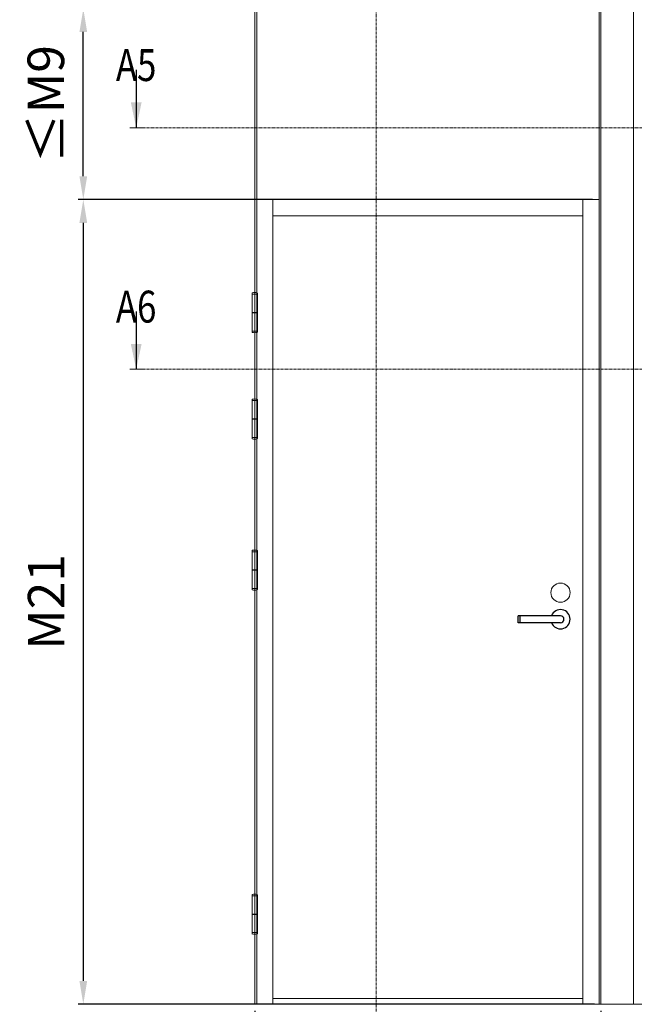
# Model space of a CAD drawing. Extents: x 8050 to 39239, y 3667 to 6330.
# Drawn here: x 11975 to 12206, y 5646 to 6016 of the extents above; entities that cross this region are included whole.
import ezdxf

# ---------------------------------------------------------------- set-up
doc = ezdxf.new("R2010")
doc.units = 0
doc.header["$LTSCALE"] = 2.5
doc.linetypes.add('CENTER', pattern=[2, 1.25, -0.25, 0.25, -0.25])
doc.linetypes.add('ISO_10', pattern=[6.5, 4, -1, 0.5, -1])
doc.layers.get('0').update_dxf_attribs({"linetype": 'CONTINUOUS'})
doc.layers.get('Defpoints').update_dxf_attribs({"linetype": 'CONTINUOUS'})
doc.layers.add('E7', color=7, linetype='CONTINUOUS', lineweight=70)
doc.layers.add('Tsenter', color=3, linetype='CENTER', lineweight=15)
for name, color, linetype in [('HSHSSYM-MM', 1, 'CONTINUOUS'), ('M-EQU-CON-25', 6, 'CONTINUOUS'), ('STG-CON-25', 2, 'CONTINUOUS')]:
    doc.layers.add(name, color=color, linetype=linetype)
doc.styles.add('SIMPLEX', font='simplex')
doc.dimstyles.new('nordic-1-35-0', dxfattribs={"dimscale": 2.5, "dimtxt": 3, "dimasz": 2.5, "dimexe": 0.75, "dimexo": 1, "dimgap": 1.1, "dimtad": 0, "dimdec": 1, "dimdsep": 46, "dimtxsty": 'SIMPLEX', "dimcen": 2.5, "dimclrd": 3, "dimclre": 3, "dimclrt": 3, "dimadec": 0, "dimazin": 0, "dimtfac": 1, "dimtdec": 1, "dimtofl": 0, "dimtmove": 0, "dimatfit": 3, "dimfxl": 1, "dimtvp": 1, "dimtolj": 1, "dimtzin": 0, "dimarcsym": 0})

# ---------------------------------------------------------------- blocks, each defined once
blk = doc.blocks.new('10470492')
at = {"layer": 'M-EQU-CON-25', "color": 2, "linetype": 'Continuous'}
for p, q in [((-22, -1.8), (-22, 1.8)), ((0, 1.8), (-22, 1.8)), ((-21, -1.8), (-21, 1.8)), ((0, -1.8), (-22, -1.8))]:
    blk.add_line(p, q, dxfattribs=at)
for radius, start, end in [(5, 201.1002, 158.8998), (1.8, 270, 90)]:
    blk.add_arc((0, 0), radius, start, end, dxfattribs=at)
blk = doc.blocks.new('*D81')
at = {"layer": 'Defpoints', "color": 0, "linetype": 'Continuous', "lineweight": 15, "transparency": 16777216}
for p in [(12063.11, 5646.32), (12193.35, 5646.32), (12063.11, 5583.34)]:
    blk.add_point(p, dxfattribs=at)
at = {"layer": 'E7', "color": 3, "linetype": 'Continuous', "lineweight": -2, "transparency": 16777216}
for p, q in [((12063.11, 5643.82), (12063.11, 5581.47)), ((12193.35, 5643.82), (12193.35, 5581.47)), ((12184.6, 5583.34), (12071.86, 5583.34))]:
    blk.add_line(p, q, dxfattribs=at)
at = {"layer": 'E7', "color": 3, "linetype": 'Continuous', "lineweight": 15, "transparency": 16777216}
for points in [[(12071.86, 5584.8), (12071.86, 5581.88), (12063.11, 5583.34)], [(12184.6, 5584.8), (12184.6, 5581.88), (12193.35, 5583.34)]]:
    blk.add_solid(points, dxfattribs=at)
at = {"layer": 'E7', "color": 3, "linetype": 'Continuous', "lineweight": 15, "transparency": 16777216, "insert": (12128.23, 5597.58), "char_height": 15, "attachment_point": 5, "style": 'SIMPLEX'}
blk.add_mtext('\\A1;{\\fCalibri|b0|i0|c0|p34;\\H0.91667x;\\C256;M9 tai M10}', dxfattribs=at)
blk = doc.blocks.new('*D82')
at = {"layer": 'Defpoints', "color": 0, "linetype": 'Continuous', "lineweight": 15, "transparency": 16777216}
for p in [(12192.63, 5948.79), (11998.62, 5646.32), (12193.35, 5646.32)]:
    blk.add_point(p, dxfattribs=at)
at = {"layer": 'E7', "color": 3, "linetype": 'Continuous', "lineweight": -2, "transparency": 16777216}
for p, q in [((12190.13, 5948.79), (11996.74, 5948.79)), ((11998.62, 5940.04), (11998.62, 5655.07)), ((12190.85, 5646.32), (11996.74, 5646.32))]:
    blk.add_line(p, q, dxfattribs=at)
at = {"layer": 'E7', "color": 3, "linetype": 'Continuous', "lineweight": 15, "transparency": 16777216}
for points in [[(11997.16, 5940.04), (12000.07, 5940.04), (11998.62, 5948.79)], [(11997.16, 5655.07), (12000.07, 5655.07), (11998.62, 5646.32)]]:
    blk.add_solid(points, dxfattribs=at)
at = {"layer": 'E7', "color": 3, "linetype": 'Continuous', "lineweight": 15, "transparency": 16777216, "insert": (11984.66, 5797.56), "char_height": 15, "attachment_point": 5, "rotation": 90, "style": 'SIMPLEX'}
blk.add_mtext('\\A1;{\\fCalibri|b0|i0|c0|p34;\\H0.91667x;\\C256;M21}', dxfattribs=at)
blk = doc.blocks.new('cutarrow')
at = {"color": 0, "linetype": 'Continuous'}
blk.add_line((-8, 0), (4, 0), dxfattribs=at)
blk.add_solid([(-1.25, 1.12), (-1.25, -1.12), (4, 0)], dxfattribs=at)
at = {"color": 7, "linetype": 'Continuous', "style": 'SIMPLEX', "width": 0.8}
blk.add_attdef('A', (-11.87, 1.5), '', height=12, dxfattribs=at)
blk = doc.blocks.new('*D160')
at = {"layer": 'Defpoints', "color": 0, "linetype": 'Continuous', "lineweight": 15, "transparency": 16777216}
for p in [(11998.62, 6020.53), (12063.83, 6020.53), (12192.63, 5948.79)]:
    blk.add_point(p, dxfattribs=at)
at = {"layer": 'E7', "color": 3, "linetype": 'Continuous', "lineweight": -2, "transparency": 16777216}
for p, q in [((12061.33, 6020.53), (11996.74, 6020.53)), ((11998.62, 5957.54), (11998.62, 6011.78)), ((12190.13, 5948.79), (11996.74, 5948.79))]:
    blk.add_line(p, q, dxfattribs=at)
at = {"layer": 'E7', "color": 3, "linetype": 'Continuous', "lineweight": 15, "transparency": 16777216}
for points in [[(11997.16, 6011.78), (12000.07, 6011.78), (11998.62, 6020.53)], [(11997.16, 5957.54), (12000.07, 5957.54), (11998.62, 5948.79)]]:
    blk.add_solid(points, dxfattribs=at)
at = {"layer": 'E7', "color": 3, "linetype": 'Continuous', "lineweight": 15, "transparency": 16777216, "insert": (11984.53, 5984.66), "char_height": 15, "attachment_point": 5, "rotation": 90, "style": 'SIMPLEX'}
blk.add_mtext('\\A1;{\\fCalibri|b0|i0|c0|p34;\\H0.91667x;\\C256;≤\\H1x;M9}', dxfattribs=at)

msp = doc.modelspace()

# ---------------------------------------------------------------- linework, layer by layer
at = {"color": 7, "linetype": 'Continuous', "lineweight": 15}
for p, q in [((12063.11, 6020.53), (12063.11, 5646.32)), ((12063.83, 6020.53), (12063.83, 5646.32)), ((12069.91, 5948.79), (12069.91, 5646.32)), ((12186.55, 5942.71), (12069.91, 5942.71))]:
    msp.add_line(p, q, dxfattribs=at)
at = {"color": 7, "lineweight": 15}
for p, q in [((12192.63, 5948.79), (12063.83, 5948.79)), ((12186.55, 5648.49), (12069.91, 5648.49))]:
    msp.add_line(p, q, dxfattribs=at)
at = {"linetype": 'Continuous', "lineweight": 15, "ltscale": 4}
for p, q in [((12062.14, 5913.33), (12062.14, 5913.61)), ((12062.14, 5913.2), (12062.14, 5906.35)), ((12064.08, 5913.2), (12062.14, 5913.2)), ((12062.27, 5913.2), (12063.95, 5913.2)), ((12064.08, 5913.33), (12064.08, 5913.61)), ((12064.08, 5913.2), (12064.08, 5906.35)), ((12064.08, 5906.35), (12062.14, 5906.35)), ((12062.14, 5906.23), (12062.14, 5899.38)), ((12062.14, 5906.23), (12064.08, 5906.23)), ((12062.53, 5906.35), (12062.53, 5906.23)), ((12063.69, 5906.35), (12063.69, 5906.23)), ((12064.08, 5906.23), (12064.08, 5899.38)), ((12064.08, 5899.38), (12062.14, 5899.38)), ((12062.27, 5899.38), (12063.95, 5899.38)), ((12062.14, 5899.25), (12062.14, 5898.97)), ((12064.08, 5899.25), (12064.08, 5898.97)), ((12062.14, 5873.33), (12062.14, 5873.61)), ((12064.08, 5873.33), (12064.08, 5873.61)), ((12062.14, 5873.2), (12062.14, 5866.35)), ((12064.08, 5873.2), (12062.14, 5873.2)), ((12062.27, 5873.2), (12063.95, 5873.2)), ((12064.08, 5873.2), (12064.08, 5866.35)), ((12064.08, 5866.35), (12062.14, 5866.35)), ((12062.14, 5866.23), (12062.14, 5859.38)), ((12062.14, 5866.23), (12064.08, 5866.23)), ((12062.53, 5866.35), (12062.53, 5866.23)), ((12063.69, 5866.35), (12063.69, 5866.23)), ((12064.08, 5866.23), (12064.08, 5859.38)), ((12064.08, 5859.38), (12062.14, 5859.38)), ((12062.14, 5859.25), (12062.14, 5858.97)), ((12062.27, 5859.38), (12063.95, 5859.38)), ((12064.08, 5859.25), (12064.08, 5858.97)), ((12062.14, 5816.55), (12062.14, 5816.83)), ((12062.14, 5816.42), (12062.14, 5809.57)), ((12064.08, 5816.42), (12062.14, 5816.42)), ((12062.27, 5816.42), (12063.95, 5816.42)), ((12064.08, 5816.55), (12064.08, 5816.83)), ((12064.08, 5816.42), (12064.08, 5809.57)), ((12064.08, 5809.57), (12062.14, 5809.57)), ((12062.14, 5809.45), (12062.14, 5802.6)), ((12062.14, 5809.45), (12064.08, 5809.45)), ((12062.53, 5809.57), (12062.53, 5809.45)), ((12063.69, 5809.57), (12063.69, 5809.45)), ((12064.08, 5809.45), (12064.08, 5802.6)), ((12064.08, 5802.6), (12062.14, 5802.6)), ((12062.14, 5802.47), (12062.14, 5802.19)), ((12062.27, 5802.6), (12063.95, 5802.6)), ((12064.08, 5802.47), (12064.08, 5802.19)), ((12062.14, 5687.21), (12062.14, 5687.49)), ((12062.14, 5687.08), (12062.14, 5680.23)), ((12064.08, 5687.08), (12062.14, 5687.08)), ((12062.27, 5687.08), (12063.95, 5687.08)), ((12064.08, 5687.21), (12064.08, 5687.49)), ((12064.08, 5687.08), (12064.08, 5680.23)), ((12064.08, 5680.23), (12062.14, 5680.23)), ((12062.14, 5680.11), (12062.14, 5673.26)), ((12062.14, 5680.11), (12064.08, 5680.11)), ((12062.53, 5680.23), (12062.53, 5680.11)), ((12063.69, 5680.23), (12063.69, 5680.11)), ((12064.08, 5680.11), (12064.08, 5673.26)), ((12064.08, 5673.26), (12062.14, 5673.26)), ((12062.14, 5673.13), (12062.14, 5672.85)), ((12062.27, 5673.26), (12063.95, 5673.26)), ((12064.08, 5673.13), (12064.08, 5672.85))]:
    msp.add_line(p, q, dxfattribs=at)
at = {"color": 1, "lineweight": 15}
msp.add_line((12593.13, 5646.32), (12050.95, 5646.32), dxfattribs=at)
at = {"linetype": 'Continuous', "lineweight": 15, "ltscale": 4}
for centre, radius, start, end in [((12062.27, 5913.61), 0.126, 103.2903, 180), ((12062.27, 5913.33), 0.126, 180, 270), ((12063.11, 5910.04), 3.79, 76.7097, 103.2903), ((12063.95, 5913.33), 0.126, 270, 0), ((12063.95, 5913.61), 0.126, 0, 76.7097), ((12062.27, 5899.25), 0.126, 90, 180), ((12063.95, 5899.25), 0.126, 0, 90), ((12062.27, 5898.97), 0.126, 180, 256.7097), ((12063.11, 5902.54), 3.79, 256.7097, 283.2903), ((12063.95, 5898.97), 0.126, 283.2903, 0), ((12062.27, 5873.61), 0.126, 103.2903, 180), ((12063.11, 5870.04), 3.79, 76.7097, 103.2903), ((12063.95, 5873.61), 0.126, 0, 76.7097), ((12062.27, 5873.33), 0.126, 180, 270), ((12063.95, 5873.33), 0.126, 270, 0), ((12062.27, 5859.25), 0.126, 90, 180), ((12062.27, 5858.97), 0.126, 180, 256.7097), ((12063.11, 5862.54), 3.79, 256.7097, 283.2903), ((12063.95, 5859.25), 0.126, 0, 90), ((12063.95, 5858.97), 0.126, 283.2903, 0), ((12062.27, 5816.83), 0.126, 103.2903, 180), ((12062.27, 5816.55), 0.126, 180, 270), ((12063.11, 5813.26), 3.79, 76.7097, 103.2903), ((12063.95, 5816.55), 0.126, 270, 0), ((12063.95, 5816.83), 0.126, 0, 76.7097), ((12062.27, 5802.47), 0.126, 90, 180), ((12062.27, 5802.19), 0.126, 180, 256.7097), ((12063.11, 5805.76), 3.79, 256.7097, 283.2903), ((12063.95, 5802.47), 0.126, 0, 90), ((12063.95, 5802.19), 0.126, 283.2903, 0), ((12062.27, 5687.49), 0.126, 103.2903, 180), ((12062.27, 5687.21), 0.126, 180, 270), ((12063.11, 5683.92), 3.79, 76.7097, 103.2903), ((12063.95, 5687.21), 0.126, 270, 0), ((12063.95, 5687.49), 0.126, 0, 76.7097), ((12062.27, 5673.13), 0.126, 90, 180), ((12062.27, 5672.85), 0.126, 180, 256.7097), ((12063.11, 5676.42), 3.79, 256.7097, 283.2903), ((12063.95, 5673.13), 0.126, 0, 90), ((12063.95, 5672.85), 0.126, 283.2903, 0)]:
    msp.add_arc(centre, radius, start, end, dxfattribs=at)
at = {"layer": 'E7', "lineweight": 15}
msp.add_circle((12178.11, 5801.03), 3.62, dxfattribs=at)
at = {"layer": 'HSHSSYM-MM', "color": 3, "linetype": 'ISO_10', "lineweight": 15, "ltscale": 0.1}
for points in [[(12108.72, 5617.7), (12108.72, 6030.96)], [(12020.93, 5975.8), (12614.96, 5975.8)], [(12020.93, 5884.99), (12614.96, 5884.99)]]:
    msp.add_lwpolyline(points, dxfattribs=at)
at = {"layer": 'HSHSSYM-MM', "color": 5, "linetype": 'Continuous', "lineweight": 15, "ltscale": 0.5}
for points in [[(12018.52, 5975.8), (12016.11, 5975.8)], [(12018.52, 5975.8), (12020.93, 5975.8)], [(12018.52, 5884.99), (12016.11, 5884.99)], [(12018.52, 5884.99), (12020.93, 5884.99)]]:
    msp.add_lwpolyline(points, dxfattribs=at)
at = {"layer": 'STG-CON-25', "color": 7, "linetype": 'Continuous', "lineweight": 15}
for p, q in [((12192.63, 5646.32), (12192.63, 6020.53)), ((12193.35, 5646.32), (12193.35, 6020.53)), ((12205.59, 5646.32), (12205.59, 6020.53)), ((12186.55, 5646.32), (12186.55, 5948.79))]:
    msp.add_line(p, q, dxfattribs=at)
at = {"layer": 'Tsenter', "linetype": 'Continuous', "lineweight": 15, "ltscale": 4}
for p, q in [((12063.11, 5913.83), (12063.11, 5898.75)), ((12063.69, 5906.29), (12062.53, 5906.29)), ((12063.11, 5873.83), (12063.11, 5858.75)), ((12063.69, 5866.29), (12062.53, 5866.29)), ((12063.11, 5817.05), (12063.11, 5801.97)), ((12063.69, 5809.51), (12062.53, 5809.51)), ((12063.11, 5687.71), (12063.11, 5672.63)), ((12063.69, 5680.17), (12062.53, 5680.17))]:
    msp.add_line(p, q, dxfattribs=at)

# ---------------------------------------------------------------- block references
at = {"lineweight": 15, "xscale": 0.7236, "yscale": 0.7236, "zscale": 0.7236}
msp.add_blockref('10470492', (12178.11, 5791.04), dxfattribs=at)
at = {"layer": 'HSHSSYM-MM', "color": 1, "linetype": 'Continuous', "lineweight": 15, "ltscale": 0.5}
ref = msp.add_blockref('cutarrow', (12018.52, 5983.03), dxfattribs=dict(at, xscale=-1.809, yscale=1.809, zscale=1.809, rotation=90))
ref.add_attrib('A', 'A5', (12010.88, 5993.34), dxfattribs={"layer": '0', "color": 5, "linetype": 'Continuous', "height": 12, "style": 'SIMPLEX', "width": 0.8})
ref = msp.add_blockref('cutarrow', (12018.52, 5892.23), dxfattribs=dict(at, xscale=-1.809, yscale=1.809, zscale=1.809, rotation=90))
ref.add_attrib('A', 'A6', (12010.88, 5902.54), dxfattribs={"layer": '0', "color": 5, "linetype": 'Continuous', "height": 12, "style": 'SIMPLEX', "width": 0.8})

# ---------------------------------------------------------------- dimensions: what is measured, and where the dimension line sits
at = {"layer": 'E7', "linetype": 'Continuous', "lineweight": 15}
for base, p1, p2, angle, text, picture, middle in [((11998.62, 6020.53), (12192.63, 5948.79), (12063.83, 6020.53), 90, '{\\fCalibri|b0|i0|c0|p34;\\H0.91667x;\\C256;≤\\H1x;M9}', '*D160', (11998.62, 5984.66)), ((11998.62, 5646.32), (12192.63, 5948.79), (12193.35, 5646.32), 270, '{\\fCalibri|b0|i0|c0|p34;\\H0.91667x;\\C256;M21}', '*D82', (11998.62, 5797.56)), ((12063.11, 5583.34), (12193.35, 5646.32), (12063.11, 5646.32), 180, '{\\fCalibri|b0|i0|c0|p34;\\H0.91667x;\\C256;M9 tai M10}', '*D81', (12128.23, 5583.34))]:
    dim = msp.add_linear_dim(base=base, p1=p1, p2=p2, angle=angle, text=text, dimstyle='nordic-1-35-0', override={"dimtxt": 6, "dimasz": 3.5}, dxfattribs=at)
    dim.commit()
    dim.dimension.update_dxf_attribs({"geometry": picture, "text_midpoint": middle, "dimtype": 160})

doc.saveas('drawing.dxf')
